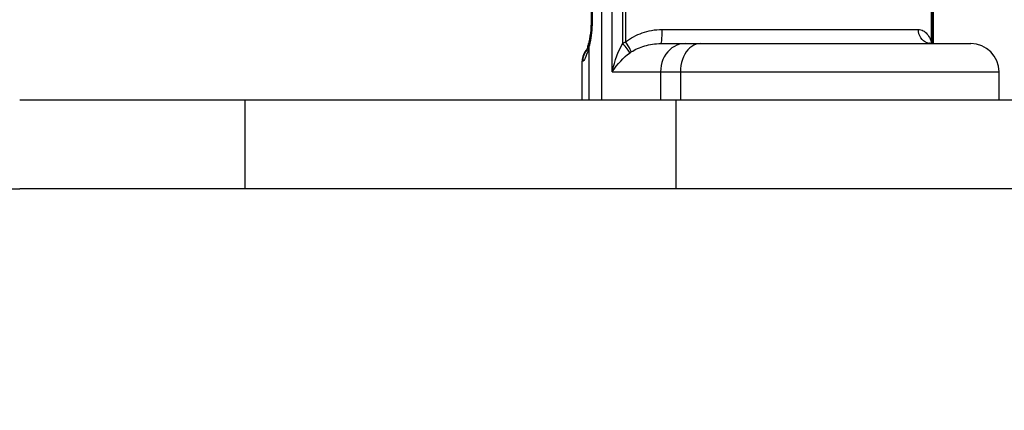
# Model space of a CAD drawing. Units: millimetres. Extents: x 188025 to 197887, y 6089 to 12657.
# Drawn here: x 194042 to 194208, y 9085 to 9151 of the extents above; entities that cross this region are included whole.
import ezdxf

# ---------------------------------------------------------------- set-up
doc = ezdxf.new("R2010")
doc.units = ezdxf.units.MM
doc.layers.add('DEFAULT', color=7, linetype='Continuous')
doc.dimstyles.new('Qitele Minor', dxfattribs={"dimscale": 85, "dimtxt": 2.5, "dimasz": 2, "dimexe": 1.5, "dimexo": 0, "dimgap": 2, "dimtad": 1, "dimdec": 0, "dimrnd": 10, "dimzin": 1, "dimtxsty": 'Standard', "dimblk": 'OBLIQUE', "dimcen": 2, "dimdle": 1, "dimclrd": 256, "dimclre": 256, "dimclrt": 256, "dimadec": 0, "dimazin": 0, "dimtfac": 1, "dimtdec": 0, "dimtmove": 0, "dimatfit": 3, "dimldrblk": 'OBLIQUE', "dimfxl": 2, "dimfxlon": 1, "dimlwd": 40, "dimlwe": 30, "dimarcsym": 0})

# ---------------------------------------------------------------- blocks, each defined once
blk = doc.blocks.new('_Oblique')
at = {"color": 0, "linetype": 'ByBlock', "lineweight": -2}
blk.add_line((-0.5, -0.5), (0.5, 0.5), dxfattribs=at)
blk = doc.blocks.new('*D30')
at = {"layer": 'DEFAULT', "lineweight": 40, "transparency": 16777216}
blk.add_line((189746.95, 9475.01), (189746.95, 8695.01), dxfattribs=at)
at = {"layer": 'DEFAULT', "lineweight": 30, "transparency": 16777216}
for p, q in [((190001.95, 9390.01), (189619.45, 9390.01)), ((190001.95, 8780.01), (189619.45, 8780.01))]:
    blk.add_line(p, q, dxfattribs=at)
at = {"layer": 'Defpoints', "color": 0, "transparency": 16777216}
for p in [(194846.27, 9390.01), (189746.95, 8780.01), (194846.27, 8780.01)]:
    blk.add_point(p, dxfattribs=at)
at = {"layer": 'DEFAULT', "lineweight": 40, "transparency": 16777216, "xscale": 170, "yscale": 170, "zscale": 170}
for p, rotation in [((189746.95, 9390.01), 90), ((189746.95, 8780.01), 270)]:
    blk.add_blockref('_Oblique', p, dxfattribs=dict(at, rotation=rotation))
at = {"layer": 'DEFAULT', "transparency": 16777216, "insert": (189479.27, 9085.01), "char_height": 187, "attachment_point": 5, "rotation": 90}
blk.add_mtext('610', dxfattribs=at)

msp = doc.modelspace()

# ---------------------------------------------------------------- linework, layer by layer
for p, q in [((194144.3, 9147.37), (194144.3, 9221.51)), ((194196.03, 9147.37), (194196.03, 9221.51)), ((194140.19, 9180.09), (194140.19, 9137.51)), ((194142.03, 9142.31), (194142.03, 9180.09)), ((194143.8, 9147.17), (194143.8, 9180.09)), ((194196.2, 9147.17), (194196.2, 9180.09)), ((194196.39, 9147.11), (194196.39, 9180.09)), ((194138.43, 9177.56), (194138.43, 9150.71)), ((194138.61, 9177.56), (194138.61, 9150.71)), ((194138.61, 9150.71), (194138.43, 9150.71)), ((194150.48, 9149.51), (194193.82, 9149.51)), ((194137.83, 9146.4), (194137.75, 9146.15)), ((194138.03, 9147.14), (194137.95, 9146.84)), ((194138, 9147.01), (194138.03, 9147.14)), ((194138.06, 9146.48), (194138.06, 9137.51)), ((194138.24, 9147.24), (194138.15, 9146.85)), ((194150.27, 9147.11), (194202.67, 9147.11)), ((194196.01, 9147.11), (194196.04, 9147.37)), ((194196.03, 9147.37), (194196.16, 9147.22)), ((194196.16, 9147.22), (194196.2, 9147.17)), ((194196.19, 9147.11), (194196.2, 9147.17)), ((194196.2, 9147.17), (194196.22, 9147.11)), ((194137.61, 9145.76), (194137.61, 9145.76)), ((194137.63, 9145.87), (194137.68, 9145.92)), ((194137.96, 9146.1), (194137.82, 9145.65)), ((194137.06, 9144.11), (194136.95, 9144.11)), ((194136.95, 9137.51), (194136.95, 9144.11)), ((194142.03, 9142.31), (194207.47, 9142.31)), ((194150.19, 9142.31), (194150.19, 9137.51)), ((194153.55, 9142.31), (194153.55, 9137.51)), ((194207.47, 9137.51), (194207.47, 9142.31)), ((194395.89, 9137.51), (194041.77, 9137.51)), ((194079.89, 9122.51), (194079.89, 9137.51)), ((194152.84, 9122.51), (194152.84, 9137.51)), ((192388.79, 9122.51), (194041.77, 9122.51)), ((194395.89, 9122.51), (194041.77, 9122.51))]:
    msp.add_line(p, q)
for points in [[(194138.43, 9150.71), (194138.43, 9150.51), (194138.41, 9149.97), (194138.38, 9149.42), (194138.32, 9148.88), (194138.25, 9148.35), (194138.17, 9147.84), (194138.08, 9147.36), (194138.03, 9147.14)], [(194138.61, 9150.71), (194138.6, 9150.26), (194138.59, 9149.81), (194138.56, 9149.37), (194138.51, 9148.93), (194138.46, 9148.49), (194138.4, 9148.07), (194138.32, 9147.65), (194138.24, 9147.24)], [(194144.3, 9147.37), (194144.61, 9147.61), (194144.94, 9147.83), (194145.28, 9148.05), (194145.64, 9148.26), (194146, 9148.45), (194146.36, 9148.62), (194146.73, 9148.77), (194147.11, 9148.92), (194147.49, 9149.04), (194147.88, 9149.16), (194148.28, 9149.26), (194148.69, 9149.34), (194149.12, 9149.41), (194149.55, 9149.46), (194150.01, 9149.49), (194150.48, 9149.51)], [(194150.27, 9147.11), (194150.3, 9147.14), (194150.33, 9147.22), (194150.37, 9147.37), (194150.39, 9147.56), (194150.42, 9147.81), (194150.44, 9148.1), (194150.46, 9148.42), (194150.47, 9148.76), (194150.48, 9149.13), (194150.48, 9149.51)], [(194193.82, 9149.51), (194194.04, 9149.49), (194194.25, 9149.45), (194194.45, 9149.38), (194194.63, 9149.29), (194194.81, 9149.19), (194194.97, 9149.06), (194195.13, 9148.91), (194195.28, 9148.75), (194195.42, 9148.57), (194195.56, 9148.37), (194195.69, 9148.14), (194195.81, 9147.9), (194195.93, 9147.64), (194196.03, 9147.37)], [(194195.98, 9147.11), (194195.65, 9147.14), (194195.32, 9147.22), (194195.01, 9147.37), (194194.71, 9147.56), (194194.45, 9147.81), (194194.23, 9148.1), (194194.05, 9148.42), (194193.92, 9148.76), (194193.84, 9149.13), (194193.82, 9149.51)], [(194137.95, 9146.84), (194137.95, 9146.81), (194137.89, 9146.6), (194137.83, 9146.4)], [(194137.96, 9146.1), (194137.91, 9146.39), (194137.92, 9146.68), (194137.95, 9146.84)], [(194138.15, 9146.85), (194138.03, 9146.38), (194138.01, 9146.28), (194137.98, 9146.19), (194137.96, 9146.1)], [(194138.06, 9146.48), (194138, 9146.75), (194138, 9147.01)], [(194142.03, 9142.31), (194142.2, 9143.05), (194142.39, 9143.75), (194142.59, 9144.42), (194142.82, 9145.04), (194143.05, 9145.63), (194143.29, 9146.18), (194143.54, 9146.69), (194143.8, 9147.17)], [(194143.8, 9147.17), (194143.92, 9147.22), (194144.05, 9147.27), (194144.17, 9147.32), (194144.3, 9147.37)], [(194145.03, 9145.55), (194144.95, 9145.67), (194144.85, 9145.83), (194144.72, 9146.01), (194144.57, 9146.21), (194144.4, 9146.44), (194144.21, 9146.67), (194144.01, 9146.92), (194143.8, 9147.17)], [(194145.22, 9145.68), (194145.16, 9145.87), (194145.06, 9146.11), (194144.92, 9146.39), (194144.74, 9146.7), (194144.53, 9147.03), (194144.3, 9147.37)], [(194145.22, 9145.68), (194145.48, 9145.84), (194145.75, 9145.99), (194146.03, 9146.14), (194146.32, 9146.27), (194146.62, 9146.4), (194146.92, 9146.51), (194147.22, 9146.62), (194147.53, 9146.71), (194147.84, 9146.8), (194148.16, 9146.87), (194148.49, 9146.94), (194148.82, 9147), (194149.16, 9147.04), (194149.52, 9147.08), (194149.89, 9147.1), (194150.27, 9147.11)], [(194154.35, 9147.11), (194153.88, 9147.08), (194153.42, 9146.99), (194152.97, 9146.84), (194152.54, 9146.63), (194152.13, 9146.37), (194151.75, 9146.06), (194151.41, 9145.7), (194151.1, 9145.3), (194150.83, 9144.86), (194150.6, 9144.39), (194150.42, 9143.89), (194150.29, 9143.37), (194150.22, 9142.84), (194150.19, 9142.31)], [(194156.96, 9147.11), (194156.58, 9147.08), (194156.2, 9146.99), (194155.84, 9146.84), (194155.48, 9146.63), (194155.15, 9146.37), (194154.84, 9146.06), (194154.55, 9145.7), (194154.3, 9145.3), (194154.08, 9144.86), (194153.89, 9144.39), (194153.74, 9143.89), (194153.64, 9143.37), (194153.57, 9142.84), (194153.55, 9142.31)], [(194195.98, 9147.11), (194195.88, 9147.12), (194195.77, 9147.15), (194195.72, 9147.18), (194195.71, 9147.18)], [(194137.06, 9144.11), (194137.1, 9144.58), (194137.21, 9145.03), (194137.38, 9145.47), (194137.63, 9145.87)], [(194137.82, 9145.65), (194137.69, 9145.26), (194137.56, 9144.92), (194137.44, 9144.63), (194137.32, 9144.4), (194137.22, 9144.24), (194137.13, 9144.14), (194137.06, 9144.11)], [(194137.75, 9146.15), (194137.74, 9146.09), (194137.69, 9145.97), (194137.66, 9145.87), (194137.63, 9145.8), (194137.61, 9145.76)], [(194142.03, 9142.31), (194142.35, 9142.8), (194142.7, 9143.27), (194143.07, 9143.71), (194143.45, 9144.13), (194143.83, 9144.52), (194144.23, 9144.89), (194144.63, 9145.23), (194145.03, 9145.55)], [(194145.03, 9145.55), (194145.07, 9145.58), (194145.12, 9145.62), (194145.17, 9145.65), (194145.22, 9145.68)]]:
    msp.add_lwpolyline(points)
for centre, radius, start, end in [((194202.67, 9142.31), 4.8, 0, 90), ((194139.95, 9144.11), 3, 137.0598, 180)]:
    msp.add_arc(centre, radius, start, end)

# ---------------------------------------------------------------- dimensions: what is measured, and where the dimension line sits
at = {"layer": 'DEFAULT'}
dim = msp.add_linear_dim(base=(189746.95, 8780.01), p1=(194846.27, 9390.01), p2=(194846.27, 8780.01), angle=90, dimstyle='Qitele Minor', override={"dimtxt": 2.2, "dimrnd": 1, "dimfxl": 3}, dxfattribs=at)
dim.commit()
dim.dimension.update_dxf_attribs({"geometry": '*D30', "text_midpoint": (189746.95, 9085.01), "dimtype": 160})

doc.saveas('drawing.dxf')
